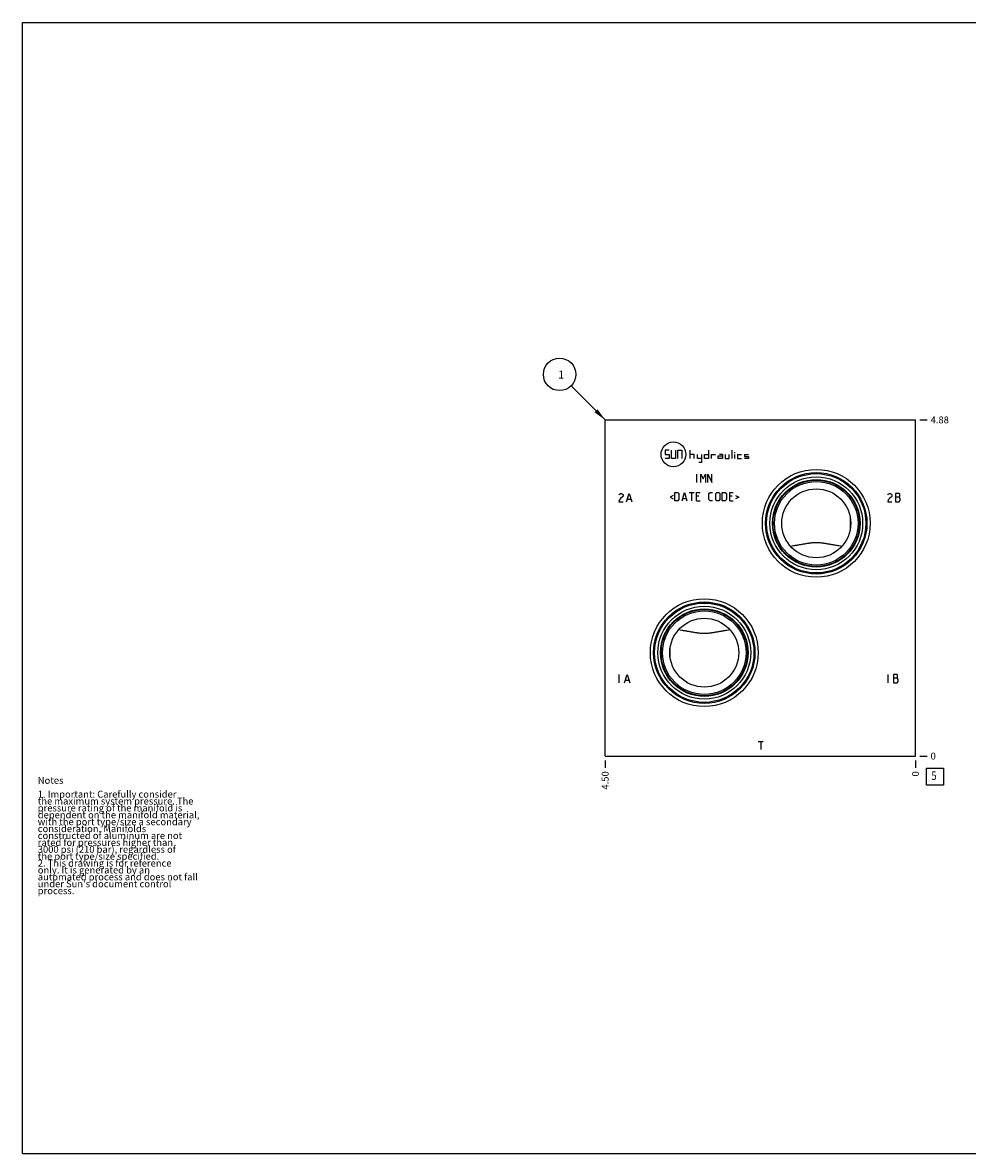
# Model space of a CAD drawing. Units: inches. Extents: x 0.3 to 21.7, y 0.3 to 16.7.
# Drawn here: x 0.3 to 14, y 0.3 to 16.7 of the extents above; entities that cross this region are included whole.
import ezdxf

# ---------------------------------------------------------------- set-up
doc = ezdxf.new("R2010")
doc.units = ezdxf.units.IN
doc.header["$LTSCALE"] = 1.21
doc.header["$MEASUREMENT"] = 0
doc.layers.get('0').update_dxf_attribs({"linetype": 'CONTINUOUS'})
doc.styles.get("Standard").update_dxf_attribs({"font": 'txt', "width": 0.8})
doc.dimstyles.new('DIMSTYLE_1', dxfattribs={"dimtxt": 0.1, "dimasz": 0.1875, "dimexe": 0.125, "dimexo": 0.0625, "dimgap": 0.025, "dimtad": 0, "dimtih": 1, "dimtoh": 1, "dimzin": 4, "dimdsep": 46, "dimtxsty": 'STANDARD', "dimblk": '_FILLED', "dimblk1": '_FILLED', "dimblk2": '_FILLED', "dimcen": 0.09, "dimadec": 0, "dimazin": 0, "dimtfac": 1, "dimtofl": 0, "dimtmove": 0, "dimatfit": 3, "dimldrblk": '_FILLED', "dimfxl": 1, "dimtolj": 1, "dimtzin": 4, "dimarcsym": 0})
doc.dimstyles.new('DIMSTYLE_2', dxfattribs={"dimtxt": 0.1, "dimasz": 0.1875, "dimexe": 0.125, "dimexo": 0.0625, "dimgap": 0.025, "dimtad": 0, "dimtih": 1, "dimtoh": 1, "dimdec": 0, "dimzin": 4, "dimdsep": 46, "dimtxsty": 'STANDARD', "dimblk": '_FILLED', "dimblk1": '_FILLED', "dimblk2": '_FILLED', "dimcen": 0.09, "dimadec": 0, "dimazin": 0, "dimtfac": 1, "dimtdec": 0, "dimtofl": 0, "dimtmove": 0, "dimatfit": 3, "dimldrblk": '_FILLED', "dimfxl": 1, "dimtolj": 1, "dimtzin": 4, "dimarcsym": 0})
doc.dimstyles.get("Standard").update_dxf_attribs({"dimtxt": 0.1, "dimasz": 0.1875, "dimexe": 0.125, "dimexo": 0.0625, "dimgap": 0.09, "dimtad": 0, "dimtih": 1, "dimtoh": 1, "dimdec": 3, "dimzin": 4, "dimdsep": 46, "dimtxsty": 'STANDARD', "dimblk": '_FILLED', "dimblk1": '_FILLED', "dimblk2": '_FILLED', "dimcen": 0.09, "dimadec": 0, "dimazin": 0, "dimtp": 0.001, "dimtm": 0.001, "dimtfac": 1, "dimtdec": 3, "dimtofl": 0, "dimtmove": 0, "dimatfit": 3, "dimldrblk": '_FILLED', "dimfxl": 1, "dimtolj": 1, "dimtzin": 4, "dimarcsym": 0})

# ---------------------------------------------------------------- blocks, each defined once
blk = doc.blocks.new('*D0')
at = {"color": 2, "linetype": 'CONTINUOUS'}
blk.add_line((8.75, 6), (8.75, 5.8925), dxfattribs=at)
at = {"color": 2, "linetype": 'CONTINUOUS', "insert": (8.7, 5.8425), "char_height": 0.1, "width": 0.32, "attachment_point": 3, "rotation": 90, "line_spacing_factor": 0.9}
blk.add_mtext('4.50', dxfattribs=at)
blk = doc.blocks.new('_FILLED')
at = {"color": 0, "linetype": 'BYBLOCK'}
blk.add_solid([(0, 0), (-1, 0.167), (-1, -0.167)], dxfattribs=at)
blk = doc.blocks.new('*D1')
at = {"color": 2, "linetype": 'CONTINUOUS'}
blk.add_line((13.25, 6), (13.25, 5.8925), dxfattribs=at)
at = {"color": 2, "linetype": 'CONTINUOUS', "insert": (13.2, 5.8425), "char_height": 0.1, "width": 0.08, "attachment_point": 3, "rotation": 90, "line_spacing_factor": 0.9}
blk.add_mtext('0', dxfattribs=at)
blk = doc.blocks.new('*D2')
at = {"color": 2, "linetype": 'CONTINUOUS'}
blk.add_line((13.3125, 10.9375), (13.42, 10.9375), dxfattribs=at)
at = {"color": 2, "linetype": 'CONTINUOUS', "insert": (13.47, 10.9875), "char_height": 0.1, "width": 0.32, "attachment_point": 1, "line_spacing_factor": 0.9}
blk.add_mtext('4.88', dxfattribs=at)
blk = doc.blocks.new('*D3')
at = {"color": 2, "linetype": 'CONTINUOUS'}
blk.add_line((13.3125, 6.0625), (13.42, 6.0625), dxfattribs=at)
at = {"color": 2, "linetype": 'CONTINUOUS', "insert": (13.47, 6.1125), "char_height": 0.1, "width": 0.08, "attachment_point": 1, "line_spacing_factor": 0.9}
blk.add_mtext('0', dxfattribs=at)
blk = doc.blocks.new('SUN_FACENUMBER_BL1', base_point=(13.534, 5.764))
at = {"color": 2, "linetype": 'CONTINUOUS'}
for p, q in [((13.409, 5.889), (13.659, 5.889)), ((13.409, 5.639), (13.409, 5.889)), ((13.659, 5.889), (13.659, 5.639)), ((13.659, 5.639), (13.409, 5.639))]:
    blk.add_line(p, q, dxfattribs=at)
at = {"color": 2, "linetype": 'CONTINUOUS', "width": 0.8}
blk.add_text('5', height=0.125, dxfattribs=at).set_placement((13.482, 5.715))
blk = doc.blocks.new('SUN_NBOMBALLOON_BL2', base_point=(8.09, 11.598))
at = {"color": 2, "linetype": 'CONTINUOUS'}
blk.add_circle((8.09, 11.598), 0.236, dxfattribs=at)
at = {"color": 2, "linetype": 'CONTINUOUS', "insert": (8.069, 11.652), "char_height": 0.115, "width": 0.092, "attachment_point": 1, "line_spacing_factor": 0.9}
blk.add_mtext('1', dxfattribs=at)

msp = doc.modelspace()

# ---------------------------------------------------------------- linework, layer by layer
at = {"color": 7, "linetype": 'CONTINUOUS'}
for p, q in [((0.301, 0.301), (0.301, 16.699)), ((0.301, 16.699), (21.699, 16.699)), ((8.75, 6.062), (8.75, 10.938)), ((8.75, 10.938), (13.25, 10.938)), ((13.25, 6.062), (13.25, 10.938)), ((12.305, 9.52), (12.305, 9.355)), ((9.695, 7.48), (9.695, 7.645)), ((8.75, 6.062), (13.25, 6.062)), ((0.301, 0.301), (21.699, 0.301))]:
    msp.add_line(p, q, dxfattribs=at)
at = {"color": 4, "linetype": 'CONTINUOUS'}
for p, q in [((9.621, 10.498), (9.621, 10.438)), ((9.681, 10.498), (9.621, 10.498)), ((9.711, 10.377), (9.711, 10.498)), ((9.771, 10.498), (9.771, 10.377)), ((9.801, 10.498), (9.801, 10.377)), ((9.801, 10.498), (9.861, 10.498)), ((9.861, 10.498), (9.861, 10.377)), ((9.981, 10.377), (9.981, 10.498)), ((10.25, 10.498), (10.25, 10.377)), ((10.59, 10.377), (10.59, 10.498)), ((9.621, 10.438), (9.681, 10.438)), ((9.681, 10.377), (9.621, 10.377)), ((9.681, 10.438), (9.681, 10.377)), ((9.771, 10.377), (9.711, 10.377)), ((10.041, 10.438), (9.981, 10.438)), ((10.041, 10.377), (10.041, 10.438)), ((10.09, 10.377), (10.09, 10.438)), ((10.15, 10.377), (10.09, 10.377)), ((10.15, 10.438), (10.15, 10.318)), ((10.19, 10.377), (10.19, 10.438)), ((10.19, 10.438), (10.25, 10.438)), ((10.25, 10.377), (10.19, 10.377)), ((10.29, 10.438), (10.29, 10.377)), ((10.29, 10.438), (10.35, 10.438)), ((10.39, 10.377), (10.39, 10.418)), ((10.39, 10.418), (10.45, 10.418)), ((10.45, 10.377), (10.39, 10.377)), ((10.45, 10.438), (10.41, 10.438)), ((10.45, 10.438), (10.45, 10.377)), ((10.49, 10.438), (10.49, 10.377)), ((10.49, 10.377), (10.55, 10.377)), ((10.55, 10.377), (10.55, 10.438)), ((10.623, 10.467), (10.638, 10.467)), ((10.63, 10.377), (10.63, 10.438)), ((10.67, 10.438), (10.67, 10.377)), ((10.67, 10.438), (10.73, 10.438)), ((10.67, 10.377), (10.73, 10.377)), ((10.77, 10.438), (10.77, 10.408)), ((10.77, 10.438), (10.83, 10.438)), ((10.77, 10.408), (10.83, 10.408)), ((10.83, 10.377), (10.77, 10.377)), ((10.83, 10.408), (10.83, 10.377)), ((10.15, 10.318), (10.11, 10.318)), ((10.081, 10.03), (10.081, 10.149)), ((10.136, 10.03), (10.136, 10.149)), ((10.136, 10.149), (10.17, 10.081)), ((10.17, 10.081), (10.204, 10.149)), ((10.204, 10.149), (10.204, 10.03)), ((10.239, 10.03), (10.239, 10.149)), ((10.239, 10.149), (10.299, 10.03)), ((10.299, 10.03), (10.299, 10.149)), ((8.95, 9.85), (8.957, 9.86)), ((8.957, 9.86), (8.972, 9.87)), ((8.972, 9.87), (8.987, 9.87)), ((8.987, 9.87), (9.002, 9.86)), ((9.002, 9.86), (9.01, 9.85)), ((9.01, 9.85), (9.01, 9.83)), ((9.062, 9.75), (9.1, 9.87)), ((9.1, 9.87), (9.137, 9.75)), ((9.737, 9.84), (9.691, 9.817)), ((9.76, 9.765), (9.76, 9.886)), ((9.76, 9.886), (9.803, 9.886)), ((9.803, 9.886), (9.82, 9.868)), ((9.82, 9.868), (9.82, 9.783)), ((9.869, 9.765), (9.903, 9.886)), ((9.903, 9.886), (9.937, 9.765)), ((9.971, 9.886), (10.04, 9.886)), ((10.006, 9.765), (10.006, 9.886)), ((10.074, 9.765), (10.074, 9.886)), ((10.074, 9.886), (10.126, 9.886)), ((10.254, 9.868), (10.271, 9.886)), ((10.254, 9.783), (10.254, 9.868)), ((10.271, 9.886), (10.306, 9.886)), ((10.354, 9.868), (10.371, 9.886)), ((10.354, 9.783), (10.354, 9.868)), ((10.371, 9.886), (10.397, 9.886)), ((10.397, 9.886), (10.414, 9.868)), ((10.414, 9.868), (10.414, 9.783)), ((10.449, 9.765), (10.449, 9.886)), ((10.449, 9.886), (10.491, 9.886)), ((10.491, 9.886), (10.509, 9.868)), ((10.509, 9.868), (10.509, 9.783)), ((10.557, 9.765), (10.557, 9.886)), ((10.557, 9.886), (10.609, 9.886)), ((10.643, 9.84), (10.689, 9.817)), ((12.85, 9.85), (12.857, 9.86)), ((12.857, 9.86), (12.872, 9.87)), ((12.872, 9.87), (12.887, 9.87)), ((12.887, 9.87), (12.902, 9.86)), ((12.902, 9.86), (12.91, 9.85)), ((12.91, 9.85), (12.91, 9.83)), ((13.015, 9.87), (12.962, 9.87)), ((12.962, 9.87), (12.962, 9.75)), ((13.022, 9.86), (13.015, 9.87)), ((13.022, 9.83), (13.022, 9.86)), ((8.957, 9.78), (8.95, 9.75)), ((8.95, 9.75), (9.01, 9.75)), ((8.972, 9.8), (8.957, 9.78)), ((9.002, 9.82), (8.972, 9.8)), ((9.01, 9.83), (9.002, 9.82)), ((9.077, 9.79), (9.122, 9.79)), ((9.691, 9.817), (9.737, 9.794)), ((9.803, 9.765), (9.76, 9.765)), ((9.82, 9.783), (9.803, 9.765)), ((9.88, 9.8), (9.926, 9.8)), ((10.109, 9.834), (10.074, 9.834)), ((10.074, 9.765), (10.126, 9.765)), ((10.271, 9.765), (10.254, 9.783)), ((10.306, 9.765), (10.271, 9.765)), ((10.371, 9.765), (10.354, 9.783)), ((10.397, 9.765), (10.371, 9.765)), ((10.414, 9.783), (10.397, 9.765)), ((10.491, 9.765), (10.449, 9.765)), ((10.509, 9.783), (10.491, 9.765)), ((10.591, 9.834), (10.557, 9.834)), ((10.557, 9.765), (10.609, 9.765)), ((10.689, 9.817), (10.643, 9.794)), ((12.857, 9.78), (12.85, 9.75)), ((12.85, 9.75), (12.91, 9.75)), ((12.872, 9.8), (12.857, 9.78)), ((12.902, 9.82), (12.872, 9.8)), ((12.91, 9.83), (12.902, 9.82)), ((12.962, 9.82), (13.015, 9.82)), ((12.962, 9.75), (13.015, 9.75)), ((13.015, 9.82), (13.022, 9.83)), ((13.03, 9.8), (13.015, 9.82)), ((13.015, 9.75), (13.03, 9.77)), ((13.03, 9.77), (13.03, 9.8)), ((8.95, 7.245), (8.95, 7.125)), ((9.032, 7.125), (9.07, 7.245)), ((9.07, 7.245), (9.107, 7.125)), ((12.85, 7.245), (12.85, 7.125)), ((12.985, 7.245), (12.932, 7.245)), ((12.932, 7.245), (12.932, 7.125)), ((12.992, 7.235), (12.985, 7.245)), ((12.992, 7.205), (12.992, 7.235)), ((9.047, 7.165), (9.092, 7.165)), ((12.932, 7.195), (12.985, 7.195)), ((12.932, 7.125), (12.985, 7.125)), ((12.985, 7.195), (12.992, 7.205)), ((13, 7.175), (12.985, 7.195)), ((12.985, 7.125), (13, 7.145)), ((13, 7.145), (13, 7.175)), ((10.969, 6.275), (11.044, 6.275)), ((11.007, 6.275), (11.007, 6.156))]:
    msp.add_line(p, q, dxfattribs=at)
msp.add_circle((9.741, 10.438), 0.18, dxfattribs=at)
at = {"color": 7, "linetype": 'CONTINUOUS'}
for centre, radius in [((11.812, 9.438), 0.782), ((11.812, 9.438), 0.735), ((11.812, 9.438), 0.72), ((11.812, 9.438), 0.673), ((11.812, 9.438), 0.635), ((11.812, 9.438), 0.626), ((11.812, 9.438), 0.606), ((11.812, 9.438), 0.5), ((10.188, 7.562), 0.782), ((10.188, 7.562), 0.735), ((10.188, 7.562), 0.72), ((10.188, 7.562), 0.673), ((10.188, 7.562), 0.635), ((10.188, 7.562), 0.626), ((10.188, 7.562), 0.606), ((10.188, 7.562), 0.5)]:
    msp.add_circle(centre, radius, dxfattribs=at)
for points in [[(12.184, 9.104), (12.169, 9.106), (12.147, 9.109), (12.117, 9.114), (12.095, 9.118), (12.072, 9.122), (12.05, 9.126), (12.027, 9.13), (12.004, 9.134), (11.981, 9.138), (11.958, 9.142), (11.938, 9.145), (11.922, 9.147), (11.906, 9.149), (11.886, 9.152), (11.866, 9.153), (11.849, 9.155), (11.837, 9.155), (11.824, 9.155), (11.812, 9.156), (11.8, 9.155), (11.787, 9.155), (11.775, 9.155), (11.758, 9.153), (11.738, 9.152), (11.718, 9.149), (11.702, 9.147), (11.686, 9.145), (11.666, 9.142), (11.643, 9.138), (11.62, 9.134), (11.597, 9.13), (11.574, 9.126), (11.552, 9.122), (11.529, 9.118), (11.507, 9.114), (11.477, 9.109), (11.455, 9.106), (11.44, 9.104)], [(9.816, 7.896), (9.831, 7.894), (9.853, 7.891), (9.883, 7.886), (9.905, 7.882), (9.928, 7.878), (9.95, 7.874), (9.973, 7.87), (9.996, 7.866), (10.019, 7.862), (10.042, 7.858), (10.062, 7.855), (10.078, 7.853), (10.094, 7.851), (10.114, 7.848), (10.134, 7.847), (10.151, 7.845), (10.163, 7.845), (10.176, 7.845), (10.188, 7.844), (10.2, 7.845), (10.213, 7.845), (10.225, 7.845), (10.242, 7.847), (10.262, 7.848), (10.282, 7.851), (10.298, 7.853), (10.314, 7.855), (10.334, 7.858), (10.357, 7.862), (10.38, 7.866), (10.403, 7.87), (10.426, 7.874), (10.448, 7.878), (10.471, 7.882), (10.493, 7.886), (10.523, 7.891), (10.545, 7.894), (10.56, 7.896)]]:
    msp.add_open_spline(points, degree=3, knots=[0, 0, 0, 0, 0.059968, 0.090082, 0.120301, 0.150642, 0.181126, 0.211778, 0.242626, 0.273706, 0.305055, 0.336713, 0.35267, 0.368716, 0.401085, 0.433807, 0.450284, 0.46682, 0.483399, 0.5, 0.516601, 0.53318, 0.549716, 0.566193, 0.598915, 0.631284, 0.64733, 0.663287, 0.694945, 0.726294, 0.757374, 0.788222, 0.818874, 0.849358, 0.879699, 0.909918, 0.940032, 1, 1, 1, 1], dxfattribs=at)

# ---------------------------------------------------------------- block references
at = {"color": 2, "linetype": 'CONTINUOUS'}
for name, p in [('SUN_NBOMBALLOON_BL2', (8.09, 11.598)), ('SUN_FACENUMBER_BL1', (13.534, 5.764))]:
    msp.add_blockref(name, p, dxfattribs=at)

# ---------------------------------------------------------------- texts
at = {"color": 2, "linetype": 'CONTINUOUS', "insert": (0.521, 5.76), "char_height": 0.1, "width": 3.04, "attachment_point": 1, "line_spacing_factor": 0.6}
msp.add_mtext("Notes\\P \\P1. Important: Carefully consider\\P   the maximum system pressure. The\\P   pressure rating of the manifold is\\P   dependent on the manifold material,\\P   with the port type/size a secondary\\P   consideration. Manifolds\\P   constructed of aluminum are not\\P   rated for pressures higher than\\P   3000 psi (210 bar), regardless of\\P   the port type/size specified.\\P2. This drawing is for reference\\P   only. It is generated by an\\P   automated process and does not fall\\P   under Sun's document control\\P   process.", dxfattribs=at)

# ---------------------------------------------------------------- dimensions: what is measured, and where the dimension line sits
at = {"color": 2, "linetype": 'CONTINUOUS'}
for feature_location, offset, dtype, origin, dimstyle, picture, middle in [((13.312, 10.938), (0.107, 0), 0, (13.25, 6.062), 'DIMSTYLE_1', '*D2', (13.632, 10.937)), ((13.3125, 6.0625), (0.1075, 0), 0, (13.25, 6.0625), 'DIMSTYLE_2', '*D3', (13.510000061, 6.06249997)), ((8.75, 6), (0, -0.107), 1, (13.25, 6.062), 'DIMSTYLE_1', '*D0', (8.75, 5.682)), ((13.25, 6), (0, -0.1075), 1, (13.25, 6.0625), 'DIMSTYLE_2', '*D1', (13.249999939, 5.802499573))]:
    dim = msp.add_ordinate_dim(feature_location=feature_location, offset=offset, dtype=dtype, origin=origin, dimstyle=dimstyle, dxfattribs=at)
    dim.commit()
    dim.dimension.update_dxf_attribs({"geometry": picture, "text_midpoint": middle})

# ---------------------------------------------------------------- leaders
msp.add_leader([(8.75, 10.938), (8.257, 11.431)], dimstyle='STANDARD', override={"dimtad": 0}, dxfattribs=at)

doc.saveas('drawing.dxf')
